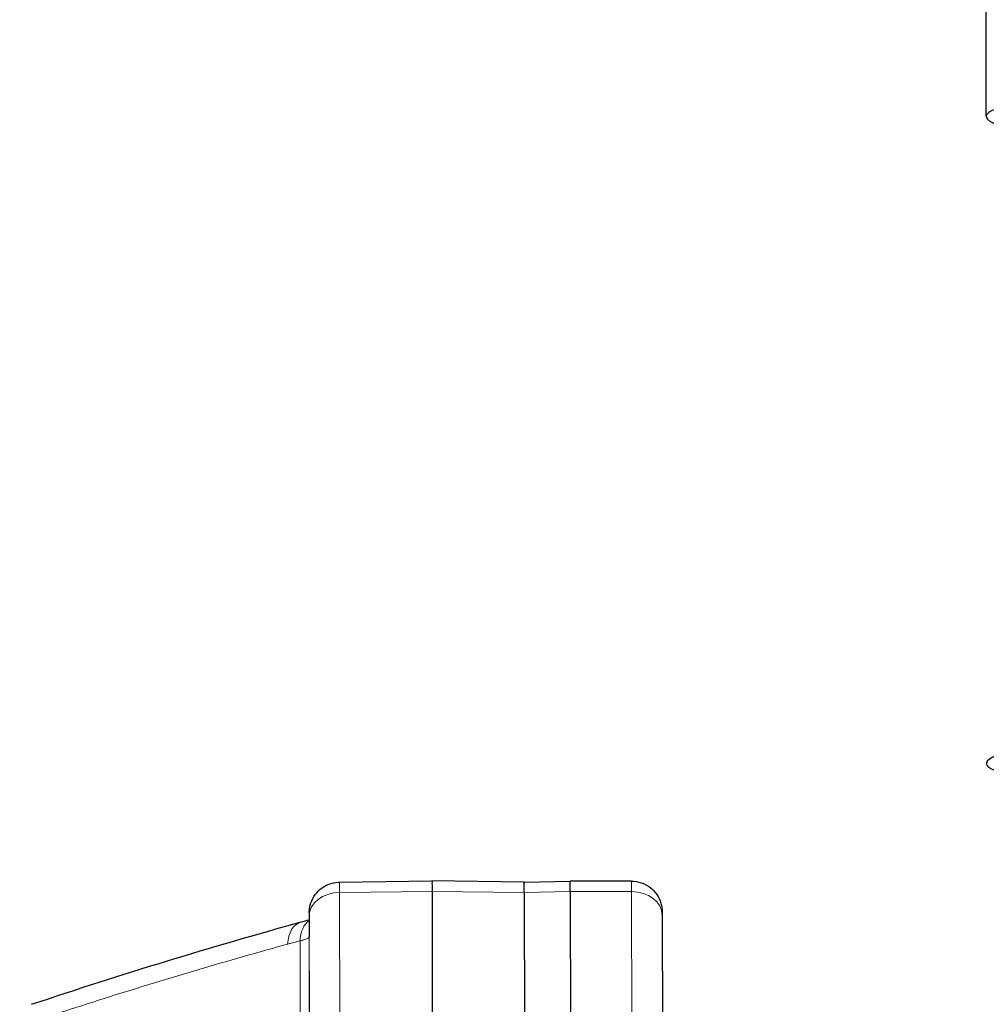
# Model space of a CAD drawing. Units: inches. Extents: x 8 to 468, y 8 to 300.
# Drawn here: x 125 to 126, y 141 to 142 of the extents above; entities that cross this region are included whole.
import ezdxf

# ---------------------------------------------------------------- set-up
doc = ezdxf.new("R2010")
doc.units = ezdxf.units.IN
doc.header["$LTSCALE"] = 28
doc.header["$MEASUREMENT"] = 0
doc.layers.add('Visible (ANSI)', color=7, linetype='Continuous', lineweight=25)
doc.layers.add('Visible Narrow (ANSI)', color=7, linetype='Continuous', lineweight=18)

msp = doc.modelspace()

# ---------------------------------------------------------------- linework, layer by layer
at = {"layer": 'Visible (ANSI)'}
for p, q in [((126.1415, 141.6901), (126.1414, 142.767)), ((125.3118, 140.7083), (125.4304, 140.7098)), ((125.5485, 140.7081), (125.4304, 140.7098)), ((125.5485, 140.7081), (125.6076, 140.7096)), ((125.6863, 140.7096), (125.6076, 140.7096)), ((125.4305, 140.6963), (125.431, 140.4241)), ((125.5486, 140.695), (125.5491, 140.4225)), ((125.6077, 140.6962), (125.6082, 140.424)), ((125.7257, 140.6661), (125.7262, 140.3955))]:
    msp.add_line(p, q, dxfattribs=at)
for centre, major_axis, ratio, start_param, end_param in [((128.8255, 141.6902), (-2.6841, -0.0002), 0.037636, 2.979796, 6.444982), ((128.8256, 141.1906), (-2.649, -0.0002), 0.037636, 2.978984, 6.445794), ((128.8256, 140.8608), (-2.6841, -0.0002), 0.037636, 4.945881, 6.556757), ((125.5485, 140.6521), (0, 0.056), 0.001587, 5.585068, 6.283163), ((125.5485, 140.6521), (0, 0.056), 0.001587, 5.585073, 6.283164), ((125.5485, 140.6521), (0, 0.056), 0.001587, 0.000001, 0.230545), ((125.6076, 140.6521), (0, 0.0575), 0.001587, 5.585054, 6.283227), ((125.2729, 140.6244), (0.0006, 0.1044), 0.001931, 1.134815, 1.437701), ((125.3123, 140.6685), (-0.0394, 0.0003), 0.973541, 0.000002, 0.006948), ((125.3121, 140.6382), (-0.0394, 0.0002), 0.968017, 0.000303, 0.006324)]:
    msp.add_ellipse(centre, major_axis=major_axis, ratio=ratio, start_param=start_param, end_param=end_param, dxfattribs=at)
for points, knots in [([(125.2729, 140.6688), (125.2729, 140.669), (125.2729, 140.6691), (125.2729, 140.6695), (125.2729, 140.6696), (125.273, 140.6699), (125.273, 140.67), (125.273, 140.6703), (125.273, 140.6706), (125.273, 140.6711), (125.273, 140.6714), (125.2731, 140.6723), (125.2731, 140.6729), (125.2734, 140.6754), (125.2738, 140.6772), (125.2752, 140.6827), (125.2768, 140.6864), (125.2811, 140.6933), (125.2839, 140.6965), (125.2903, 140.7019), (125.294, 140.7041), (125.3018, 140.7071), (125.306, 140.708), (125.3107, 140.7083), (125.3113, 140.7083), (125.3118, 140.7083)], [0, 0, 0, 0, 0.0050427, 0.0050427, 0.0072885, 0.0072885, 0.0084161, 0.0084161, 0.0104708, 0.0104708, 0.0124936, 0.0124936, 0.0173744, 0.0173744, 0.0313047, 0.0313047, 0.0611571, 0.0611571, 0.0930647, 0.0930647, 0.1249266, 0.1249266, 0.1567904, 0.1567904, 0.1609849, 0.1609849, 0.1609849, 0.1609849]), ([(125.4304, 140.7098), (125.4304, 140.7098), (125.4304, 140.7096), (125.4305, 140.7092), (125.4305, 140.7087), (125.4304, 140.7078), (125.4304, 140.7067), (125.4304, 140.7055), (125.4305, 140.7041), (125.4305, 140.7023), (125.4305, 140.7006), (125.4305, 140.6985), (125.4305, 140.6963)], [0.2489808, 0.2489808, 0.2489808, 0.2489808, 0.4, 0.4, 0.4, 0.6, 0.6, 0.6, 0.8, 0.8, 0.8, 0.9999846, 0.9999846, 0.9999846, 0.9999846]), ([(125.6863, 140.7096), (125.6906, 140.7096), (125.6949, 140.7089), (125.7029, 140.7062), (125.7067, 140.7042), (125.7134, 140.6992), (125.7163, 140.6961), (125.7211, 140.6892), (125.7229, 140.6854), (125.7247, 140.6794), (125.7251, 140.6773), (125.7255, 140.6743), (125.7256, 140.6733), (125.7257, 140.6721), (125.7257, 140.6718), (125.7257, 140.6714), (125.7257, 140.6713), (125.7257, 140.6711), (125.7257, 140.671), (125.7257, 140.6708), (125.7257, 140.6707), (125.7257, 140.6704), (125.7257, 140.6703), (125.7257, 140.6696), (125.7257, 140.669), (125.7257, 140.6676), (125.7257, 140.6669), (125.7257, 140.6661)], [0, 0, 0, 0, 0.0324298, 0.0324298, 0.0642731, 0.0642731, 0.0961375, 0.0961375, 0.1280011, 0.1280011, 0.143772, 0.143772, 0.1513355, 0.1513355, 0.1535224, 0.1535224, 0.154584, 0.154584, 0.1562039, 0.1562039, 0.1580167, 0.1580167, 0.1623594, 0.1623594, 0.1754481, 0.1754481, 0.1844746, 0.1844746, 0.1844746, 0.1844746])]:
    msp.add_open_spline(points, degree=3, knots=knots, dxfattribs=at)
for points in [[(125.2627, 140.6573), (125.2661, 140.6582), (125.2695, 140.6592), (125.2729, 140.6601)], [(124.9168, 140.5517), (125.0321, 140.5903), (125.1475, 140.6255), (125.2627, 140.6573)], [(125.2727, 140.6387), (125.2727, 140.6386), (125.2727, 140.6386), (125.2727, 140.6385)]]:
    msp.add_open_spline(points, degree=3, dxfattribs=at)
at = {"layer": 'Visible Narrow (ANSI)'}
for p, q in [((125.4305, 140.6963), (125.3119, 140.6952)), ((125.3124, 140.4227), (125.3119, 140.6952)), ((125.5486, 140.695), (125.4305, 140.6963)), ((125.6077, 140.6962), (125.5486, 140.695)), ((125.6864, 140.6962), (125.6077, 140.6962)), ((125.6864, 140.6962), (125.6869, 140.424)), ((125.2735, 140.4044), (125.273, 140.665)), ((125.2729, 140.4034), (125.2727, 140.6382)), ((125.2613, 140.3829), (125.2612, 140.6332))]:
    msp.add_line(p, q, dxfattribs=at)
for centre, major_axis, ratio, start_param, end_param in [((125.3118, 140.6521), (0, 0.0562), 0.001587, 5.585054, 6.283205), ((125.6863, 140.6521), (0, 0.0575), 0.001587, 5.585054, 6.283186), ((125.3123, 140.665), (-0.0394, -0.0001), 0.766043, 4.722137, 6.280717), ((125.6863, 140.666), (0.0394, 0.0001), 0.766043, 0, 1.568327), ((125.2729, 140.6521), (0, 0.0168), 0.001587, 5.585054, 6.513731), ((125.2731, 140.6193), (-0.0105, 0.038), 0.679482, 6.283185, 7.419696), ((125.289, 140.6237), (-0.0104, 0.038), 0.680121, 0.23487, 1.138258), ((125.3121, 140.6382), (-0.0394, 0.0002), 0.968017, 6.276695, 6.283489)]:
    msp.add_ellipse(centre, major_axis=major_axis, ratio=ratio, start_param=start_param, end_param=end_param, dxfattribs=at)
for points, knots in [([(125.2727, 140.6382), (125.2727, 140.6379), (125.2726, 140.6376), (125.2723, 140.6372), (125.2719, 140.6369), (125.2715, 140.6365), (125.2708, 140.6362), (125.2702, 140.6358), (125.2693, 140.6355), (125.2684, 140.6351), (125.2674, 140.6348), (125.2663, 140.6344), (125.2651, 140.6341), (125.2639, 140.6338), (125.2626, 140.6335), (125.2612, 140.6332)], [0, 0, 0, 0, 0.2, 0.2, 0.2, 0.4, 0.4, 0.4, 0.6, 0.6, 0.6, 0.8, 0.8, 0.8, 1, 1, 1, 1]), ([(125.2453, 140.6289), (125.2075, 140.6184), (125.1696, 140.6076), (125.1315, 140.5964), (125.0934, 140.5851), (125.0553, 140.5735), (125.0169, 140.5614), (124.9786, 140.5493), (124.9401, 140.5368), (124.9015, 140.5239)], [0, 0, 0, 0, 0.333333, 0.333333, 0.333333, 0.666667, 0.666667, 0.666667, 1, 1, 1, 1]), ([(125.2612, 140.6332), (125.2585, 140.6325), (125.2559, 140.6318), (125.2532, 140.631), (125.2521, 140.6307), (125.2509, 140.6304), (125.2498, 140.6301), (125.2483, 140.6297), (125.2468, 140.6293), (125.2453, 140.6289)], [0, 0, 0, 0, 0.5, 0.5, 0.5, 0.7201385, 0.7201385, 0.7201385, 0.9999998, 0.9999998, 0.9999998, 0.9999998])]:
    msp.add_open_spline(points, degree=3, knots=knots, dxfattribs=at)

doc.saveas('drawing.dxf')
